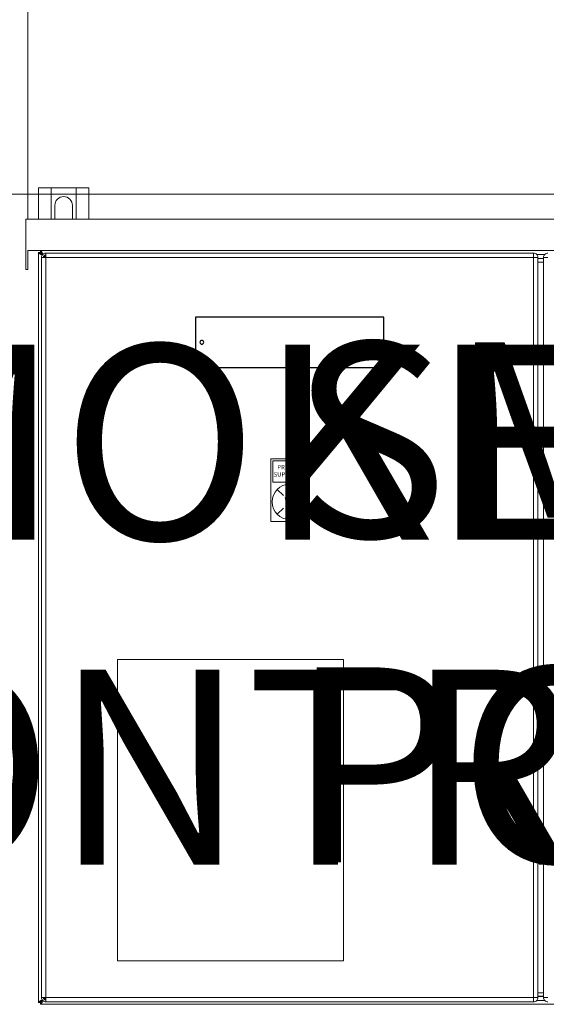
# Model space of a CAD drawing. Units: millimetres. Extents: x -153388 to 224849, y -92994 to 73707.
# Drawn here: x 151776 to 152720, y -682 to 1082 of the extents above; entities that cross this region are included whole.
import ezdxf
from ezdxf.enums import TextEntityAlignment as Align

# ---------------------------------------------------------------- set-up
doc = ezdxf.new("R2018")
doc.units = ezdxf.units.MM
for name, color, linetype in [('Enclosure', 7, 'Continuous'), ('Enclosure Label', 7, 'Continuous'), ('H5711', 4, 'Continuous'), ('WIRING', 1, 'Continuous')]:
    doc.layers.add(name, color=color, linetype=linetype)
doc.styles.add('ROMANS', font='ROMANS.shx', dxfattribs={"width": 0.9})

# ---------------------------------------------------------------- blocks, each defined once
blk = doc.blocks.new('LABEL_MAIN')
for p, q in [((-75, 0), (75, 0)), ((-75, -40), (-75, 0)), ((75, 0), (75, -40)), ((75, -40), (-75, -40))]:
    blk.add_line(p, q)
for centre in [(-70, -20), (70, -20)]:
    blk.add_circle(centre, 1.5)
at = {"lineweight": 30, "flags": 106}
blk.add_attdef('TEXT', text='', height=8, dxfattribs=at).set_placement((0, -20), align=Align.MIDDLE_CENTER)
blk = doc.blocks.new('A$C7EBB5BE7')
at = {"color": 1, "lineweight": 0}
blk.add_line((-5904.8, 19225.7), (-5904.8, 21565.2), dxfattribs=at)
at = {"lineweight": 0}
for p, q in [((-5457.8, 18741.7), (-5446.7, 18730.6)), ((-5413.3, 18741.7), (-5424.4, 18730.6)), ((-5446.7, 18708.3), (-5457.8, 18697.1)), ((-5424.4, 18708.3), (-5413.3, 18697.1))]:
    blk.add_line(p, q, dxfattribs=at)
for points in [[(-5401.8, 18796.5), (-5469.3, 18796.5), (-5469.3, 18684), (-5401.8, 18684)], [(-5405.2, 18793.1), (-5465.9, 18793.1), (-5465.9, 18754.9), (-5405.2, 18754.9)]]:
    blk.add_lwpolyline(points, close=True, dxfattribs=at)
blk.add_circle((-5435.6, 18719.4), 31.5, dxfattribs=at)
at = {"layer": 'Enclosure', "lineweight": 0}
for p, q in [((-5885.7, 19166.7), (-5885.7, 19166.3)), ((-5885.7, 17822.5), (-5885.7, 19166.3)), ((-5885.7, 19166), (-5885.7, 19166)), ((-5885.7, 19166), (-5882.3, 19166)), ((-5885.7, 19166), (-5882.3, 19166)), ((-4089.1, 19169.4), (-5882.3, 19169.4)), ((-5882.3, 19169.4), (-5882.3, 19169.4)), ((-5882.3, 19169.4), (-5882.3, 19166)), ((-5882.3, 19169.4), (-5882.3, 19166)), ((-5882.3, 19166), (-5882.3, 19166)), ((-5882.3, 19166), (-5882.3, 19166)), ((-5880.5, 19163), (-5880.5, 19164.2)), ((-5880.5, 19164.2), (-5879.3, 19164.2)), ((-5880.5, 19157.1), (-5880.5, 17831.8)), ((-5872.6, 19157), (-5880.5, 19157)), ((-5880.2, 19162.2), (-5879.6, 19162.2)), ((-5879.2, 19161.5), (-5880.2, 19162.2)), ((-5878.5, 19164), (-5877.8, 19163)), ((-5878.5, 19164), (-5878.5, 19163.3)), ((-5876.7, 19159), (-5874.7, 19157)), ((-5875.5, 19160.6), (-5872.6, 19157.8)), ((-4998.5, 19164.9), (-5872.7, 19164.9)), ((-5872.6, 19157), (-5872.6, 19164.9)), ((-5872.6, 19157), (-5872.6, 17831.8)), ((-4998.5, 19157), (-5872.6, 19157)), ((-4998.5, 19164.9), (-4998.5, 19164.9)), ((-4998.5, 19164.9), (-4998.5, 19164.9)), ((-4998.5, 19164.9), (-4998.5, 19164.9)), ((-4998.5, 19157), (-4998.5, 19164.9)), ((-4998.5, 17831.8), (-4998.5, 19157)), ((-4998.5, 19157), (-4990.6, 19157)), ((-4978.4, 19162.7), (-4993, 19162.7)), ((-4990.6, 17831.8), (-4990.6, 19157)), ((-4980.7, 19155.4), (-4990.6, 19155.4)), ((-4980.7, 19155), (-4990.6, 19155)), ((-4980.7, 19157), (-4980.7, 17831.8)), ((-4972.9, 19157), (-4980.7, 19157)), ((-4980.7, 19148.9), (-4990.6, 19148.9)), ((-5872.6, 17831.8), (-5880.5, 17831.8)), ((-5876.7, 17829.8), (-5874.7, 17831.8)), ((-5875.5, 17828.2), (-5872.6, 17831)), ((-4998.5, 17831.8), (-5872.6, 17831.8)), ((-5872.6, 17831.8), (-5872.6, 17823.9)), ((-4998.5, 17831.8), (-4998.5, 17823.9)), ((-4998.5, 17831.8), (-4990.6, 17831.8)), ((-4980.7, 17840), (-4990.6, 17840)), ((-4980.7, 17833.8), (-4990.6, 17833.8)), ((-4980.7, 17833.5), (-4990.6, 17833.5)), ((-4972.9, 17831.8), (-4980.7, 17831.8)), ((-5885.7, 17822.8), (-5885.7, 17822.8)), ((-5885.7, 17822.8), (-5882.3, 17822.8)), ((-5885.7, 17822.8), (-5882.3, 17822.8)), ((-5885.7, 17822.1), (-5885.7, 17822.5)), ((-5882.3, 17819.4), (-5882.3, 17822.8)), ((-5882.3, 17822.8), (-5882.3, 17822.8)), ((-5882.3, 17822.8), (-5882.3, 17822.8)), ((-5882.3, 17819.4), (-5882.3, 17822.8)), ((-4089.1, 17819.4), (-5882.3, 17819.4)), ((-5882.3, 17819.4), (-5882.3, 17819.4)), ((-5880.5, 17825.8), (-5880.5, 17824.6)), ((-5880.5, 17824.6), (-5879.3, 17824.6)), ((-5879.2, 17827.4), (-5880.2, 17826.6)), ((-5880.2, 17826.6), (-5879.6, 17826.6)), ((-5878.5, 17824.9), (-5877.8, 17825.8)), ((-5878.5, 17824.9), (-5878.5, 17825.5)), ((-4998.5, 17823.9), (-5872.7, 17823.9)), ((-4998.5, 17823.9), (-4998.5, 17823.9)), ((-4998.5, 17823.9), (-4998.5, 17823.9)), ((-4998.5, 17823.9), (-4998.5, 17823.9)), ((-4978.4, 17826.2), (-4993, 17826.2))]:
    blk.add_line(p, q, dxfattribs=at)
for points in [[(-5904.8, 19169.4), (-4066.6, 19169.4), (-4066.6, 19135.7), (-4063.2, 19135.7), (-4063.2, 19169.4), (-4063.2, 19225.7), (-5908.2, 19225.7), (-5908.2, 19169.4), (-5908.2, 19135.7), (-5904.8, 19135.7)], [(-5743.9, 18437), (-5338.9, 18437), (-5338.9, 17897), (-5743.9, 17897)]]:
    blk.add_lwpolyline(points, close=True, dxfattribs=at)
for points, knots in [([(-5880.2, 19162.2), (-5880.9, 19162.5), (-5882.4, 19163.2), (-5884.2, 19164.1), (-5885.4, 19165.1), (-5885.6, 19165.7), (-5885.7, 19166)], [0, 0, 0, 0, 0.25, 0.5, 0.75, 1, 1, 1, 1]), ([(-5882.3, 19169.4), (-5882, 19169.3), (-5881.3, 19169.1), (-5880.4, 19167.9), (-5879.4, 19166.1), (-5878.8, 19164.7), (-5878.5, 19164)], [0, 0, 0, 0, 0.25, 0.5, 0.75, 1, 1, 1, 1]), ([(-5882.3, 19166), (-5882.3, 19165.9), (-5882.2, 19165.8), (-5881.9, 19165.5), (-5881.4, 19165), (-5880.9, 19164.6), (-5880.6, 19164.3), (-5880.5, 19164.2)], [0, 0, 0, 0, 0.199959, 0.399259, 0.618151, 0.865078, 1, 1, 1, 1]), ([(-5880.5, 19164.2), (-5880.8, 19164.5), (-5881.2, 19165), (-5881.8, 19165.5), (-5882, 19165.8), (-5882.2, 19166), (-5882.2, 19166), (-5882.3, 19166)], [0, 0, 0, 0, 0.33232, 0.564877, 0.729127, 0.849613, 1, 1, 1, 1]), ([(-5877.1, 19157), (-5877.1, 19157.1), (-5877.1, 19157.1), (-5877.1, 19157.1), (-5877.1, 19157.1), (-5877.1, 19157.1), (-5877.1, 19157.1), (-5877.1, 19157.7), (-5876.9, 19158.9), (-5875.9, 19160.3), (-5874.4, 19161.4), (-5873.2, 19161.5), (-5872.6, 19161.6)], [-0.0064, -0.0064, -0.0064, -0.0064, 0, 0, 0, 0, 0, 0, 0.25, 0.5, 0.75, 1, 1, 1, 1]), ([(-5877.1, 17831.8), (-5877.1, 17831.8), (-5877.1, 17831.8), (-5877.1, 17831.7), (-5877.1, 17831.7), (-5877.1, 17831.7), (-5877.1, 17831.7), (-5877.1, 17831.2), (-5876.9, 17830), (-5875.9, 17828.5), (-5874.4, 17827.4), (-5873.2, 17827.3), (-5872.6, 17827.2)], [-0.0064, -0.0064, -0.0064, -0.0064, 0, 0, 0, 0, 0, 0, 0.25, 0.5, 0.75, 1, 1, 1, 1]), ([(-5880.2, 17826.6), (-5880.9, 17826.3), (-5882.4, 17825.7), (-5884.2, 17824.7), (-5885.4, 17823.8), (-5885.6, 17823.1), (-5885.7, 17822.8)], [0, 0, 0, 0, 0.25, 0.5, 0.75, 1, 1, 1, 1]), ([(-5882.3, 17819.4), (-5882, 17819.5), (-5881.3, 17819.7), (-5880.4, 17820.9), (-5879.4, 17822.7), (-5878.8, 17824.1), (-5878.5, 17824.9)], [0, 0, 0, 0, 0.25, 0.5, 0.75, 1, 1, 1, 1]), ([(-5882.3, 17822.8), (-5882.3, 17822.9), (-5882.2, 17823), (-5881.9, 17823.4), (-5881.4, 17823.8), (-5880.9, 17824.2), (-5880.6, 17824.5), (-5880.5, 17824.6)], [0, 0, 0, 0, 0.199959, 0.399259, 0.618151, 0.865078, 1, 1, 1, 1]), ([(-5880.5, 17824.6), (-5880.8, 17824.3), (-5881.2, 17823.8), (-5881.8, 17823.3), (-5882, 17823), (-5882.2, 17822.8), (-5882.2, 17822.8), (-5882.3, 17822.8)], [0, 0, 0, 0, 0.33232, 0.564877, 0.729127, 0.849613, 1, 1, 1, 1])]:
    blk.add_open_spline(points, degree=3, knots=knots, dxfattribs=at)
for points in [[(-5879.6, 19162.2), (-5879.9, 19162.5), (-5880.7, 19163.2), (-5881.5, 19164.1), (-5882.2, 19165.1), (-5882.3, 19165.7), (-5882.3, 19166)], [(-5882.3, 19166), (-5882, 19166), (-5881.3, 19165.9), (-5880.4, 19165.3), (-5879.4, 19164.4), (-5878.8, 19163.7), (-5878.5, 19163.3)], [(-5880.5, 19157), (-5880.4, 19158.1), (-5880.1, 19160.2), (-5878.3, 19162.8), (-5875.7, 19164.6), (-5873.7, 19164.8), (-5872.6, 19164.9)], [(-4998.5, 19164.9), (-4997.5, 19164.8), (-4995.4, 19164.6), (-4992.8, 19162.8), (-4991, 19160.2), (-4990.7, 19158.1), (-4990.6, 19157)], [(-4972.9, 19164.9), (-4973.9, 19164.8), (-4975.9, 19164.6), (-4978.6, 19162.8), (-4980.4, 19160.2), (-4980.6, 19158.1), (-4980.7, 19157)], [(-5880.5, 17831.8), (-5880.4, 17830.7), (-5880.1, 17828.6), (-5878.3, 17826), (-5875.7, 17824.2), (-5873.7, 17824), (-5872.6, 17823.9)], [(-4998.5, 17823.9), (-4997.5, 17824), (-4995.4, 17824.2), (-4992.8, 17826), (-4991, 17828.6), (-4990.7, 17830.7), (-4990.6, 17831.8)], [(-4972.9, 17823.9), (-4973.9, 17824), (-4975.9, 17824.2), (-4978.6, 17826), (-4980.4, 17828.6), (-4980.6, 17830.7), (-4980.7, 17831.8)], [(-5879.6, 17826.6), (-5879.9, 17826.3), (-5880.7, 17825.7), (-5881.5, 17824.7), (-5882.2, 17823.8), (-5882.3, 17823.1), (-5882.3, 17822.8)], [(-5882.3, 17822.8), (-5882, 17822.8), (-5881.3, 17822.9), (-5880.4, 17823.5), (-5879.4, 17824.4), (-5878.8, 17825.2), (-5878.5, 17825.5)]]:
    blk.add_open_spline(points, degree=3, dxfattribs=at)
at = {"layer": 'H5711', "lineweight": 0, "ltscale": 20}
for p, q in [((-5885.7, 19281.9), (-5795.7, 19281.9)), ((-4855.2, 19270.7), (-6778.9, 19270.7))]:
    blk.add_line(p, q, dxfattribs=at)
at = {"layer": 'H5711', "linetype": 'Continuous', "lineweight": 0, "ltscale": 10}
for p, q in [((-5885.7, 19281.9), (-5885.7, 19225.7)), ((-5795.7, 19225.7), (-5795.7, 19281.9))]:
    blk.add_line(p, q, dxfattribs=at)
at = {"layer": 'H5711', "color": 1, "lineweight": 0}
for p, q in [((-5863.2, 19281.9), (-5863.2, 19225.7)), ((-5818.2, 19225.7), (-5818.2, 19281.9))]:
    blk.add_line(p, q, dxfattribs=at)
blk.add_lwpolyline([(-5824.9, 19225.7), (-5824.9, 19250.4, 0.414214), (-5840.7, 19266.2), (-5840.7, 19266.2, 0.414214), (-5856.4, 19250.4), (-5856.4, 19225.7)], format="xyb", dxfattribs=at)
at = {"layer": 'Enclosure Label', "lineweight": 0}
ref = blk.add_blockref('LABEL_MAIN', (-5435.6, 19050.2), dxfattribs=dict(at, xscale=-2.25, yscale=2.25, zscale=2.25))
lines = blk.add_mtext('SMOKE EXTRACT\\PPOWER PANEL', dxfattribs={"layer": '0', "insert": (-5435.6, 19005.2), "char_height": 349.294, "attachment_point": 1})
ref.add_attrib('TEXT', '', (-5435.6, 19005.2), dxfattribs={"flags": 104}).embed_mtext(lines)
ref = blk.add_blockref('LABEL_MAIN', (-6515.9, 19045.9), dxfattribs=dict(at, xscale=2.25, yscale=2.25, zscale=2.25))
lines = blk.add_mtext('SMOKE EXTRACT\\PCONTROL PANEL', dxfattribs={"layer": '0', "insert": (-6515.9, 19000.9), "char_height": 349.294, "attachment_point": 1})
ref.add_attrib('TEXT', '', (-6515.9, 19000.9), dxfattribs={"flags": 104}).embed_mtext(lines)
at = {"lineweight": 0, "style": 'ROMANS'}
blk.add_text('W', height=15.8, dxfattribs=at).set_placement((-5435.6, 18719.4), align=Align.MIDDLE_CENTER)
at = {"lineweight": 0, "insert": (-5435.6, 18774), "char_height": 7.875, "width": 60.75, "attachment_point": 5, "style": 'ROMANS'}
blk.add_mtext('PRIMARY SUPPLY ON', dxfattribs=at)

msp = doc.modelspace()

# ---------------------------------------------------------------- block references
at = {"layer": 'WIRING'}
msp.add_blockref('A$C7EBB5BE7', (157695.2, -18501.3), dxfattribs=at)

doc.saveas('drawing.dxf')
